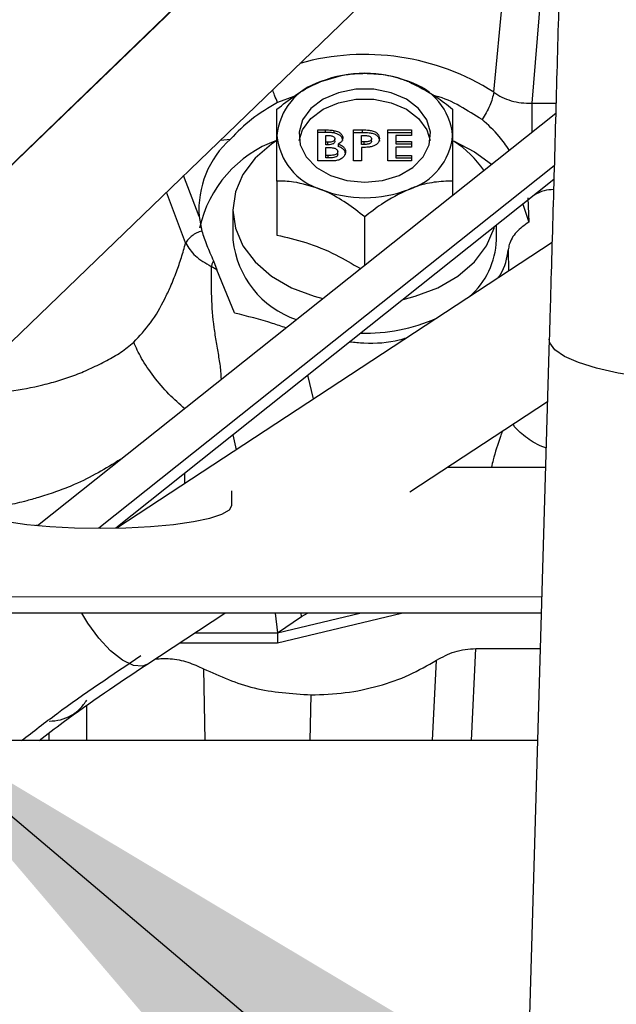
# Model space of a CAD drawing. Units: inches. Extents: x 0.3 to 17.2, y -0.2 to 10.7.
# Drawn here: x 3 to 3.1, y 3 to 3.2 of the extents above; entities that cross this region are included whole.
import ezdxf

# ---------------------------------------------------------------- set-up
doc = ezdxf.new("R2010")
doc.units = ezdxf.units.IN
doc.header["$MEASUREMENT"] = 0
doc.layers.add('FORMAT', color=7, linetype='Continuous')
doc.styles.add('SLDTEXTSTYLE0', font='TXT', dxfattribs={"width": 0.75})
doc.dimstyles.new('SLDDIMSTYLE0', dxfattribs={"dimtxt": 0.125, "dimasz": 0.13, "dimexe": 0, "dimexo": 0.0625, "dimgap": 0.03125, "dimtad": 0, "dimtih": 1, "dimtoh": 1, "dimlfac": 20, "dimrnd": 1e-09, "dimzin": 12, "dimdsep": 46, "dimtxsty": 'SLDTEXTSTYLE0', "dimsah": 1, "dimcen": 0.09, "dimadec": 0, "dimazin": 3, "dimtfac": 1, "dimtofl": 0, "dimtmove": 0, "dimatfit": 3, "dimfxl": 1, "dimfrac": 2, "dimtolj": 1, "dimtzin": 12, "dimarcsym": 0})
doc.dimstyles.new('SLDDIMSTYLE2', dxfattribs={"dimtxt": 0.18, "dimasz": 0.13, "dimexe": 0, "dimexo": 0.0625, "dimgap": 0, "dimtad": 0, "dimtih": 1, "dimtoh": 1, "dimdec": 0, "dimrnd": 1e-09, "dimzin": 0, "dimdsep": 46, "dimtxsty": 'Standard', "dimsah": 1, "dimcen": 0.09, "dimadec": 0, "dimazin": 0, "dimtfac": 0.13, "dimtdec": 0, "dimtofl": 0, "dimtmove": 0, "dimatfit": 3, "dimfxl": 1, "dimfrac": 2, "dimtolj": 1, "dimtzin": 0, "dimarcsym": 0})

# ---------------------------------------------------------------- blocks, each defined once
blk = doc.blocks.new('_D')
at = {"layer": 'FORMAT'}
for p, q in [((0.8402257635, 3.7503738002), (0.8402257635, 1.4465958283)), ((4.3590757241, 2.6446877355), (4.3590757241, 1.4465958283)), ((0.8402257635, 1.5715958283), (2.3918382478, 1.5715958283)), ((4.3590757241, 1.5715958283), (2.8074632398, 1.5715958283))]:
    blk.add_line(p, q, dxfattribs=at)
for points in [[(0.8402257635, 1.5715958283), (0.9702257635, 1.5515958283), (0.9702257635, 1.5915958283)], [(4.3590757241, 1.5715958283), (4.2290757241, 1.5915958283), (4.2290757241, 1.5515958283)]]:
    blk.add_solid(points, dxfattribs=at)
at = {"layer": 'FORMAT', "insert": (2.3918382478, 1.6335105566), "char_height": 0.125, "attachment_point": 1, "style": 'SLDTEXTSTYLE0'}
blk.add_mtext('70.38', dxfattribs=at)

msp = doc.modelspace()

# ---------------------------------------------------------------- linework, layer by layer
at = {"color": 7, "linetype": 'Continuous', "lineweight": 25}
for p, q in [((3.0593491458, 3.1779213413), (3.0037847792, 3.124327133)), ((3.0038123272, 3.1242994335), (3.0593766937, 3.1778936419)), ((3.018147933, 3.1130226079), (3.0737122996, 3.1666168163)), ((3.0880716382, 3.1497919262), (3.0896808865, 3.1662390988)), ((3.0948072507, 3.1640379473), (3.0934823965, 3.1482364834)), ((3.0596338744, 3.1491595461), (3.0573316712, 3.1483284772)), ((3.0934823965, 3.1482364834), (3.0969321721, 3.1482364834)), ((3.0231791341, 3.0881923406), (3.0968924751, 3.1468094187)), ((3.0630757021, 3.1444258556), (3.0640773047, 3.1444258556)), ((3.0630757021, 3.1400064383), (3.0630757021, 3.1444258556)), ((3.0640773047, 3.1440723022), (3.0630757021, 3.1440723023)), ((3.0640773047, 3.1444258556), (3.0640773047, 3.1440723022)), ((3.064197497, 3.1426694205), (3.064197497, 3.1436326269)), ((3.064197497, 3.1436326269), (3.0645493099, 3.1436326269)), ((3.0653518439, 3.1443470639), (3.065351844, 3.1439935105)), ((3.068123779, 3.1444258556), (3.0693757823, 3.1444258556)), ((3.068123779, 3.1400064383), (3.068123779, 3.1444258556)), ((3.068123779, 3.1440723022), (3.0693757822, 3.1440723022)), ((3.0692455739, 3.1427260797), (3.0692455739, 3.1436326269)), ((3.0692455739, 3.1436326269), (3.0695986388, 3.1436326269)), ((3.0693757823, 3.1444258556), (3.0693757822, 3.1440723022)), ((3.0730115996, 3.1444258556), (3.0763769842, 3.1444258556)), ((3.0730115996, 3.1400064383), (3.0730115996, 3.1444258556)), ((3.0730115995, 3.1440723022), (3.0763769842, 3.1440723022)), ((3.0741333944, 3.1436326269), (3.0741333944, 3.1427827389)), ((3.0763769842, 3.1436326269), (3.0741333944, 3.1436326269)), ((3.0763769842, 3.1444258556), (3.0763769842, 3.1436326269)), ((3.0492171158, 3.1429901637), (3.0506265817, 3.1431302422)), ((3.0644954737, 3.1426694205), (3.064197497, 3.1426694205)), ((3.064197497, 3.1423158671), (3.064197497, 3.1426694205)), ((3.0644954738, 3.1423158671), (3.064197497, 3.1423158671)), ((3.064197497, 3.140799667), (3.064197497, 3.1419328509)), ((3.064197497, 3.1419328509), (3.0644654257, 3.1419328509)), ((3.0644954738, 3.1423158671), (3.0644954737, 3.1426694205)), ((3.0654795483, 3.1428134057), (3.0654795483, 3.1431669591)), ((3.0659528055, 3.1424215365), (3.0659528055, 3.1420679831)), ((3.0696424589, 3.1427260797), (3.0692455739, 3.1427260797)), ((3.0692455739, 3.1423725263), (3.0692455739, 3.1427260797)), ((3.0696424589, 3.1423725263), (3.0692455739, 3.1423725263)), ((3.0692455739, 3.1419328509), (3.0692455739, 3.1400064383)), ((3.0696424589, 3.1423725263), (3.0696424589, 3.1427260797)), ((3.0706878816, 3.1428178322), (3.0706878816, 3.1431713856)), ((3.0741333944, 3.1427827389), (3.0763769842, 3.1427827389)), ((3.0741333944, 3.1427827389), (3.0741333944, 3.1424291855)), ((3.0741333944, 3.1424291855), (3.0763769842, 3.1424291855)), ((3.0741333944, 3.1419895102), (3.0741333944, 3.140799667)), ((3.0763769842, 3.1419895102), (3.0741333944, 3.1419895102)), ((3.0763769842, 3.1427827389), (3.0763769842, 3.1419895102)), ((3.0645205138, 3.140799667), (3.064197497, 3.140799667)), ((3.064197497, 3.1404461136), (3.064197497, 3.140799667)), ((3.0645205138, 3.1404461136), (3.0645205138, 3.140799667)), ((3.0658801893, 3.1409631288), (3.0658801893, 3.1413166822)), ((3.0741333944, 3.140799667), (3.0763769842, 3.140799667)), ((3.0741333944, 3.140799667), (3.0741333944, 3.1404461136)), ((3.0763769842, 3.140799667), (3.0763769842, 3.1400064383)), ((3.0966824056, 3.1393071251), (3.0319124551, 3.087801859)), ((3.0648335146, 3.1400064383), (3.0630757021, 3.1400064383)), ((3.0645205138, 3.1404461136), (3.064197497, 3.1404461136)), ((3.0692455739, 3.1400064383), (3.068123779, 3.1400064383)), ((3.0763769842, 3.1400064383), (3.0730115996, 3.1400064383)), ((3.0741333944, 3.1404461136), (3.0763769842, 3.1404461136)), ((3.0461680366, 3.1321109947), (3.0439651231, 3.1379243921)), ((3.0966280623, 3.1373807588), (3.0343093851, 3.0878247528)), ((3.0572296611, 3.1371598844), (3.0572296611, 3.1294757497)), ((3.0822296611, 3.1371598844), (3.0822296611, 3.1351495035)), ((3.0442512509, 3.1283543103), (3.0415188905, 3.1355648961)), ((3.0922245961, 3.1338791088), (3.0930781344, 3.1313158678)), ((3.0929288318, 3.134757696), (3.0930781215, 3.1313158993)), ((3.0461680366, 3.1321109947), (3.0465543427, 3.1300550946)), ((3.0509796611, 3.1330237588), (3.0509796611, 3.1287811181)), ((3.0697296611, 3.1252094646), (3.0697296611, 3.1320567807)), ((3.0884796611, 3.1287811181), (3.0884796611, 3.1309011249)), ((3.0963732432, 3.1284384598), (3.0344478676, 3.0878277189)), ((3.0901317219, 3.1273903676), (3.0901676166, 3.1243688019)), ((3.0482004186, 3.1258319253), (3.0487080846, 3.1245305642)), ((3.0487080839, 3.1245305646), (3.0478965951, 3.1250240247)), ((3.0512226781, 3.1184029706), (3.0487078909, 3.1245305119)), ((3.0959726438, 3.1146595483), (3.0900358702, 2.9131051633)), ((3.0624443472, 3.1061878462), (3.0616516343, 3.1095673944)), ((3.0761384441, 3.0929852946), (3.0957123306, 3.1058218745)), ((3.0509546399, 3.1010611113), (3.0514406662, 3.098971618)), ((3.0814776203, 3.0964867333), (3.0954373861, 3.0964874682)), ((3.0441391099, 3.0941832481), (3.0441391099, 3.0956413806)), ((3.0508389145, 3.0910586146), (3.0508389145, 3.0931033388)), ((3.0232066086, 3.0882141885), (3.022949875, 3.0882141885)), ((3.0350371766, 3.0882141885), (3.0347991162, 3.0882141885)), ((3.094893938, 3.0780373207), (3.0129772139, 3.0780330079)), ((3.0948257704, 3.0757230189), (3.0129773396, 3.0757187097)), ((3.0387173284, 3.0684444789), (3.0498124121, 3.075720649)), ((3.0570042863, 3.0757210277), (3.0573031628, 3.0729197743)), ((3.0573031629, 3.0715055607), (3.0749490304, 3.0757219724)), ((3.0573031629, 3.0729197742), (3.0690291804, 3.0757216608)), ((3.0573031628, 3.0729197743), (3.0607229145, 3.0752549349)), ((3.0607227973, 3.0752548548), (3.060700799, 3.0757212223)), ((3.0607229146, 3.0752549348), (3.0615853379, 3.0757212688)), ((3.0455414922, 3.0729197742), (3.0573031629, 3.0729197742)), ((3.0455414922, 3.0729197742), (3.0573031628, 3.0729197743)), ((3.0573031629, 3.0729197742), (3.0573031629, 3.0715055607)), ((3.0433850256, 3.0715055607), (3.0573031629, 3.0715055607)), ((3.084898718, 3.0576489509), (3.0855366085, 3.0707056595)), ((3.0855366084, 3.0707056587), (3.0946779843, 3.0707056587)), ((3.0467953245, 3.0678281768), (3.0469634364, 3.0576489509)), ((3.0793643148, 3.0576489509), (3.0799489833, 3.0690592743)), ((3.0619832643, 3.0576489509), (3.0620862381, 3.0641276274)), ((3.0302115253, 3.0576489509), (3.0301984268, 3.0625688852)), ((3.0248549761, 3.0576489509), (3.0248549761, 3.05874939)), ((3.0942933997, 3.0576489509), (2.9656041781, 3.0576489509))]:
    msp.add_line(p, q, dxfattribs=at)
at = {"color": 7, "linetype": 'Continuous', "lineweight": 25, "flags": 128}
for points in [[(3.0697296611, 3.1370012344), (3.0722590058, 3.1372470604), (3.0746007606, 3.1379663066), (3.0765812483, 3.1391056297), (3.078053585, 3.1405805314), (3.0789085744, 3.1422816249), (3.0790828058, 3.1440827481), (3.0785633572, 3.1458503197), (3.0773887538, 3.1474532471), (3.0756461106, 3.1487726484), (3.0734646713, 3.1497106699), (3.0710062234, 3.1501977425), (3.0684530988, 3.1501977425), (3.0659946509, 3.1497106699), (3.0638132116, 3.1487726484), (3.0620705683, 3.1474532471), (3.060895965, 3.1458503197), (3.0603765164, 3.1440827481), (3.0605507478, 3.1422816249), (3.0614057372, 3.1405805314), (3.0628780739, 3.1391056297), (3.0648585616, 3.1379663066), (3.0672003164, 3.1372470604), (3.0697296611, 3.1370012344)], [(3.060408147, 3.1429232537), (3.060895965, 3.1444361061), (3.0620705683, 3.1460390335), (3.0638132116, 3.1473584349), (3.0659946509, 3.1482964563), (3.0684530988, 3.148783529), (3.0710062234, 3.148783529), (3.0734646713, 3.1482964563), (3.0756461106, 3.1473584349), (3.0773887538, 3.1460390335), (3.0785633572, 3.1444361061), (3.0790511752, 3.1429232537)], [(3.0571650233, 3.1428648049), (3.0564714089, 3.1423987588), (3.0541396059, 3.140389649), (3.0524069199, 3.1380974722), (3.0513399371, 3.1356103155), (3.0509796611, 3.1330237588), (3.0513399371, 3.1304372021), (3.0524069199, 3.1279500453), (3.0541396059, 3.1256578686), (3.0564714089, 3.1236487588), (3.0593127192, 3.121999925), (3.0625543467, 3.120774731), (3.0637532817, 3.1204570291)], [(3.0823616396, 3.1428955475), (3.0853297681, 3.1413238008), (3.0877754813, 3.139559557)], [(3.0752021066, 3.1203427722), (3.0769049755, 3.120774731), (3.080146603, 3.121999925), (3.0829879132, 3.1236487588), (3.0853197163, 3.1256578686), (3.0870524023, 3.1279500453), (3.0881193851, 3.1304372021), (3.0881799849, 3.1306628214)], [(3.1383007189, 3.1115541724), (3.1365956035, 3.1107335212), (3.1342876084, 3.1100183555), (3.1314509145, 3.1094316614), (3.1281766955, 3.1089922956), (3.1245701875, 3.1087143798), (3.1207473066, 3.1086068463), (3.1168309233, 3.1086731515), (3.1129469135, 3.1089111641), (3.1092201124, 3.1093132344), (3.1057703025, 3.1098664393), (3.1027083634, 3.1105529985), (3.1001327085, 3.1113508454), (3.0981261214, 3.1122343364), (3.0967530954, 3.1131750756), (3.0960577608, 3.1141428267), (3.0959726986, 3.1146613677)], [(3.0133389145, 3.0910566402), (3.0136991905, 3.090421464), (3.0147661733, 3.0898107351), (3.0164988593, 3.0892479236), (3.0188306623, 3.0887546581), (3.0216719726, 3.0883498943), (3.0249136001, 3.0880491872), (3.0284309709, 3.0878640928), (3.0320889144, 3.0878017241), (3.035746858, 3.087864478), (3.0392642288, 3.0880499428), (3.0425058563, 3.0883509912), (3.0453471666, 3.0887560541), (3.0476789696, 3.0892495653), (3.0494116556, 3.0898125592), (3.0504786384, 3.0904234004), (3.0508389145, 3.0910586146)], [(3.0387173284, 3.0684444789), (3.0381167616, 3.0682064115), (3.0368156856, 3.0683180335), (3.0352566031, 3.0690682396), (3.0335658217, 3.0703962524), (3.0318803185, 3.0721944843), (3.0303366428, 3.0743172533), (3.0295075361, 3.07571958)]]:
    msp.add_lwpolyline(points, dxfattribs=at)
at = {"color": 7, "linetype": 'Continuous', "lineweight": 25}
for centre, radius, start, end in [((3.069718482, 3.1210410147), 0.0341094306084647, 57.4478576862, 105.6591034283), ((3.0697296611, 3.1354840074), 0.0169921855964994, 68.4190044995, 111.5809954974), ((3.066063485, 3.142796453), 0.0088730968195807, 106.9296645146, 174.6072945971), ((3.0733958371, 3.142796453), 0.0088730968290795, 5.3927054466, 73.070335441), ((3.0660634851, 3.144464268), 0.0088730968352195, 185.3927054655, 253.0703354151), ((3.0733958372, 3.144464268), 0.008873096819795, 286.9296645199, 354.6072946024), ((3.059627172, 3.1330768554), 0.0134937471454997, 131.8374308592, 184.1046497165), ((3.0630553075, 3.1267261485), 0.0172369564120009, 109.9873938812, 167.5059236253), ((3.0743704195, 3.1301396479), 0.0149886650785084, 34.7797090203, 57.3693968208), ((3.0697296611, 3.1517767136), 0.0169921855992104, 248.4190045045, 291.5809954964), ((3.0644111802, 3.1302167838), 0.0135080287676751, 186.1010560041, 250.8490792165), ((3.0772394272, 3.1292138387), 0.0112485600943441, 311.1770966643, 357.7953459562), ((3.0698224952, 3.1404975779), 0.0249774351042767, 268.4546063314, 293.889387039)]:
    msp.add_arc(centre, radius, start, end, dxfattribs=at)
for points, knots in [([(3.099035763458725, 3.237025740787261), (3.099035364131752, 3.236811871201633), (3.099034304733063, 3.236244483636638), (3.099021665478548, 3.234808713144531), (3.098992477412261, 3.232600111945492), (3.09894579978074, 3.229734424719333), (3.098881579147194, 3.226256782568658), (3.098800207334448, 3.222206383338701), (3.098702293666978, 3.217621140183216), (3.098588509807587, 3.212535763120162), (3.098459612413412, 3.20698575769444), (3.098316436885865, 3.20100799621973), (3.098159898857356, 3.194641238938098), (3.09799099097059, 3.187926183975963), (3.097810778777314, 3.180905401661859), (3.097620395352933, 3.173623173315964), (3.097421035043527, 3.166125273437219), (3.097213946897651, 3.158458751510176), (3.097000426366403, 3.150671571251756), (3.096781811239762, 3.142812689436924), (3.096559460035757, 3.134930432255935), (3.096334795071692, 3.127077204043304), (3.096138684685204, 3.12031114011934), (3.096018158060093, 3.116208734105007), (3.095972643759952, 3.114659548284354)], [0, 0, 0, 0, 0.0251308987545018, 0.0666712819805722, 0.1111274581394837, 0.1574015611688507, 0.2044801996818068, 0.2519455937210357, 0.2996135173912309, 0.3473963731995957, 0.3952489508217399, 0.4431461522305254, 0.4910731515392227, 0.5390207138471986, 0.5869828144865046, 0.6349553552509584, 0.6829354355566307, 0.7309209188767274, 0.7789101629903693, 0.8269018440078174, 0.8748948349232436, 0.9228881023458115, 0.9708803424058534, 1, 1, 1, 1]), ([(3.063479661085196, 3.151285015947149), (3.06479784608634, 3.151710273432513), (3.06697797787268, 3.152413602146172), (3.068949995333965, 3.152453443436277), (3.069729661096261, 3.152469195269327)], [0, 0, 0, 0, 0.6046354671785518, 1, 1, 1, 1]), ([(3.069729661096261, 3.152469195269327), (3.070585426733204, 3.152439238492319), (3.072326218410683, 3.152378300653912), (3.074484419545996, 3.151867288023677), (3.075717928674987, 3.151386938934641), (3.075979661108371, 3.151285015946807)], [0, 0, 0, 0, 0.4323884758251357, 0.8795612112247593, 1, 1, 1, 1]), ([(3.05722966109652, 3.14736609163309), (3.058085426724755, 3.148034864567524), (3.059826218386938, 3.149395277173201), (3.061984419515464, 3.150646428393501), (3.063217928645714, 3.151173235294697), (3.063479661085196, 3.151285015947149)], [0, 0, 0, 0, 0.4323884736820642, 0.8795612080865989, 1, 1, 1, 1]), ([(3.075979661108371, 3.151285015946807), (3.077297846098434, 3.150633979889277), (3.079477977879198, 3.149557238453025), (3.081449995330682, 3.147986934233245), (3.082229661096078, 3.147366091633452)], [0, 0, 0, 0, 0.6046354636417915, 1, 1, 1, 1]), ([(3.057331671135126, 3.148328477158998), (3.057179812462186, 3.148671324766921), (3.05691329443346, 3.149273035995179), (3.056717823864396, 3.14988187518737), (3.056633730005414, 3.150143805346044)], [0, 0, 0, 0, 0.5697876187464834, 1, 1, 1, 1]), ([(3.086408013043267, 3.145910924446607), (3.085377561589351, 3.146548980020303), (3.083344985193568, 3.147807551390518), (3.081034045888436, 3.148983813260032), (3.079705665796123, 3.14925103467932), (3.079660690563301, 3.149260082048832)], [0, 0, 0, 0, 0.498357678947875, 0.9830157947161956, 1, 1, 1, 1]), ([(3.088071638196255, 3.149791926201662), (3.088011419109674, 3.149487294502975), (3.087889815020374, 3.148872133058422), (3.08751864548639, 3.147876010265982), (3.087031493842518, 3.146869575204147), (3.086614539218206, 3.146228474660055), (3.086408013047069, 3.145910924420857)], [0, 0, 0, 0, 0.2475458493819641, 0.4998844931609998, 0.7522825393193489, 1, 1, 1, 1]), ([(3.0880716382103, 3.149791926187477), (3.088449224037933, 3.14954002955565), (3.089200516211957, 3.149038824387701), (3.0905461031443, 3.148543622542638), (3.091984481411688, 3.14824029359666), (3.092982069472906, 3.148237756058385), (3.0934823965103, 3.148236483389779)], [0, 0, 0, 0, 0.2517880830872846, 0.5009891857486871, 0.7497277563471759, 1, 1, 1, 1]), ([(3.057331671160616, 3.148328477187367), (3.056062773935058, 3.147575363182844), (3.05352512017862, 3.146069218678697), (3.051592725476654, 3.144109864819315), (3.050626581694375, 3.143130242205673)], [0, 0, 0, 0, 0.5000277214091984, 1, 1, 1, 1]), ([(3.0934823965103, 3.148236483387412), (3.0934823965103, 3.147636776925026), (3.0934823965103, 3.146437364000257), (3.0934823965103, 3.144913260116576), (3.0934823965103, 3.144176390664635), (3.0934823965103, 3.144097713663082)], [0, 0, 0, 0, 0.4718016091539651, 0.9436032183079446, 1, 1, 1, 1]), ([(3.05722966109652, 3.14363036050407), (3.05722966109652, 3.144593764758993), (3.05722966109652, 3.146187128542342), (3.05722966109652, 3.147032042586447), (3.05722966109652, 3.14736609163309)], [0, 0, 0, 0, 0.6046354667976807, 1, 1, 1, 1]), ([(3.082229661096077, 3.147366091633452), (3.082229661096265, 3.146986770000783), (3.082229661096647, 3.146215156940252), (3.082229661096513, 3.144823062394112), (3.082229661096519, 3.143839135312553), (3.08222966109652, 3.143630360504269)], [0, 0, 0, 0, 0.4323884744415579, 0.8795612097182104, 1, 1, 1, 1]), ([(3.090284076762446, 3.141554399848951), (3.089828215878625, 3.142217579451898), (3.08875489808823, 3.143779026137353), (3.087265076011234, 3.145132372852759), (3.086408013043267, 3.145910924446607)], [0, 0, 0, 0, 0.4247212595375229, 1, 1, 1, 1]), ([(3.057229661096962, 3.137159884393246), (3.057229661096775, 3.138178022181903), (3.057229661096393, 3.140249110006821), (3.057229661096527, 3.142381343144394), (3.057229661096521, 3.143411728034499), (3.05722966109652, 3.14363036050407)], [0, 0, 0, 0, 0.4323884744944482, 0.8795612098258024, 1, 1, 1, 1]), ([(3.064077304698958, 3.144425855632782), (3.064243943529439, 3.144424062236523), (3.064540321743201, 3.144420872562316), (3.064967878334559, 3.14440287880742), (3.065223511294898, 3.144365718908916), (3.065351843946649, 3.14434706392676)], [0, 0, 0, 0, 0.390099819148981, 0.6938184050734362, 0.9999999999999999, 0.9999999999999999, 0.9999999999999999, 0.9999999999999999]), ([(3.065351843950829, 3.143993510535349), (3.065187316301017, 3.144016051495677), (3.064895100903621, 3.144056086199188), (3.064467309209157, 3.144068848893465), (3.064207407881391, 3.144071150227455), (3.064077304699987, 3.144072302244939)], [0, 0, 0, 0, 0.3915430482491555, 0.6954144642098457, 1, 1, 1, 1]), ([(3.064549309896932, 3.143632626887792), (3.064720018875889, 3.143627632441555), (3.064963739273566, 3.143620501894406), (3.065247279419657, 3.143518565971473), (3.065395873184285, 3.143410215266058), (3.065471506632406, 3.143284626256013), (3.065477101987926, 3.143202753952372), (3.065479548296443, 3.143166959101983)], [0, 0, 0, 0, 0.3930062010068964, 0.5610930847575494, 0.7302607118924181, 0.8820690632523708, 0.9999999999999999, 0.9999999999999999, 0.9999999999999999, 0.9999999999999999]), ([(3.065351843946649, 3.14434706392676), (3.065573710560659, 3.144290342034344), (3.065962040835059, 3.144191062437256), (3.066372736456328, 3.14388466695035), (3.066575745640888, 3.143572753452756), (3.066593851263959, 3.143360869895606), (3.066601343146601, 3.143273195103218)], [0, 0, 0, 0, 0.3295293924510231, 0.5767710476141933, 0.8248730999620016, 1, 1, 1, 1]), ([(3.066601343146403, 3.142919641713541), (3.066587573298496, 3.143039521259285), (3.066558286857118, 3.143294487422499), (3.066276925450406, 3.143618884144914), (3.065862427064209, 3.143871316589644), (3.065529614359712, 3.143950966105027), (3.065351843950829, 3.143993510535349)], [0, 0, 0, 0, 0.238336466063593, 0.5069066113804706, 0.736616384748823, 1, 1, 1, 1]), ([(3.066601343146601, 3.143273195103218), (3.066586130494279, 3.143153442695797), (3.066554664349812, 3.142905744498754), (3.066285357348749, 3.142613569521175), (3.066049526515862, 3.142477388356022), (3.065952805497038, 3.14242153653683)], [0, 0, 0, 0, 0.3557103986837723, 0.7357582725932098, 1, 1, 1, 1]), ([(3.069375782253783, 3.144425855632782), (3.069710114058415, 3.144422083313194), (3.070239382813513, 3.144416111488606), (3.070954650800001, 3.144290404969842), (3.07141242873838, 3.144041629607715), (3.071696639351123, 3.143712834657888), (3.071799163234584, 3.143414964204721), (3.071807030681979, 3.143232023174064), (3.071809676496508, 3.143170500292183)], [0, 0, 0, 0, 0.2898452516635135, 0.4588436798208964, 0.6298557101640939, 0.7754140667883466, 0.9244719798967089, 1, 1, 1, 1]), ([(3.06937578224652, 3.144072302242736), (3.069710114052415, 3.144068529923039), (3.070239382809199, 3.144062558098279), (3.070954650798124, 3.143936851580038), (3.071412428737838, 3.143688076217687), (3.071696639351046, 3.143359281267491), (3.071799163234437, 3.14306141081453), (3.071807030681962, 3.142878469784232), (3.071809676496526, 3.142816946902691)], [0, 0, 0, 0, 0.2898452523042798, 0.4588436805668373, 0.6298557110275939, 0.7754140675944441, 0.9244719804368615, 1, 1, 1, 1]), ([(3.06959863884652, 3.143632626887794), (3.069681858310602, 3.143631649151382), (3.069856872102599, 3.143629592933415), (3.070128451828102, 3.143614866609739), (3.070304339591288, 3.143568518947731), (3.070393660845478, 3.143544982169365)], [0, 0, 0, 0, 0.3085296510865638, 0.6488499388407967, 1, 1, 1, 1]), ([(3.070393660845478, 3.143544982169365), (3.07045035011639, 3.143517808698291), (3.070564343574391, 3.143463167001832), (3.070671776095466, 3.143326691815062), (3.070682354767185, 3.14322468110674), (3.070687881596447, 3.143171385590746)], [0, 0, 0, 0, 0.3208484120782067, 0.6451771102061233, 1, 1, 1, 1]), ([(3.08222966109652, 3.143630360504269), (3.082229661096588, 3.142441177673022), (3.082229661096701, 3.140474401167094), (3.082229661096255, 3.138099024198867), (3.082229661096077, 3.137159884393246)], [0, 0, 0, 0, 0.60463546705064, 0.9999999999999999, 0.9999999999999999, 0.9999999999999999, 0.9999999999999999]), ([(3.064465425694468, 3.14193285093886), (3.064631980211001, 3.141929532355998), (3.064966512416091, 3.141922866833708), (3.065387545746415, 3.141853299278004), (3.065670347474146, 3.141711265604711), (3.065820195639004, 3.141565016302787), (3.065875463704231, 3.14142478175518), (3.065879013956349, 3.141343568505151), (3.065880189296686, 3.141316682186805)], [0, 0, 0, 0, 0.2677437495793686, 0.5377753111131434, 0.67646161605106, 0.815776726568155, 0.9390113611465589, 1, 1, 1, 1]), ([(3.065479548296443, 3.143166959101983), (3.065472819093749, 3.143106992021321), (3.06546071923302, 3.142999164488512), (3.065343416772907, 3.142864199096858), (3.065168808201853, 3.14275912517862), (3.064878839139811, 3.142680467501325), (3.064640525367269, 3.142673600302602), (3.064495473748413, 3.142669420526162)], [0, 0, 0, 0, 0.1844423025834869, 0.3316479343889246, 0.478350844867751, 0.6824939926056849, 0.9999999999999999, 0.9999999999999999, 0.9999999999999999, 0.9999999999999999]), ([(3.0654795482965, 3.142813405710476), (3.06547281909359, 3.142753438629634), (3.06546071923249, 3.142645611096656), (3.065343416771543, 3.142510645705165), (3.065168808199775, 3.142405571787122), (3.064878839140243, 3.142326914111318), (3.064640525370885, 3.142320046911821), (3.064495473755528, 3.142315867134955)], [0, 0, 0, 0, 0.1844423042574021, 0.3316479369314289, 0.4783508482706127, 0.6824939980941076, 1, 1, 1, 1]), ([(3.065952805497038, 3.14242153653683), (3.066160632748465, 3.14233805741703), (3.066521788205429, 3.142192990110161), (3.066864780587808, 3.141845500275218), (3.066988597612294, 3.141540436366519), (3.066998521601436, 3.141351588065881), (3.067001984196542, 3.141285696699795)], [0, 0, 0, 0, 0.3485350972349698, 0.6056729877594544, 0.862414724236247, 1, 1, 1, 1]), ([(3.067001984196553, 3.140932143308539), (3.066982222842431, 3.141095296975567), (3.066947405054472, 3.141382759552681), (3.066636025415717, 3.141739568333651), (3.066285267874702, 3.141944062068129), (3.066042209944384, 3.142034658787283), (3.065952805499271, 3.142067983144957)], [0, 0, 0, 0, 0.3373503877738357, 0.5943820548240546, 0.8508008059266817, 1, 1, 1, 1]), ([(3.070518861193116, 3.142000133739356), (3.070357059593502, 3.141980468128103), (3.070065897561669, 3.14194507985417), (3.069639081831536, 3.141935530054838), (3.069376813186648, 3.141933744453746), (3.069245573939526, 3.141932850938842)], [0, 0, 0, 0, 0.3845738071294466, 0.6920406926759628, 1, 1, 1, 1]), ([(3.070687881596447, 3.143171385590746), (3.070680154044859, 3.143111014442802), (3.070666735616036, 3.143006183573364), (3.07054865207266, 3.142879419624072), (3.070400135546115, 3.142796479214814), (3.070095785152171, 3.142722590196377), (3.069837816263495, 3.142724575937448), (3.069642458947264, 3.142726079719739)], [0, 0, 0, 0, 0.1817854680356474, 0.3156595379505208, 0.4494905179836811, 0.5831045537373771, 1, 1, 1, 1]), ([(3.070687881596486, 3.142817832199326), (3.0706801540447, 3.142757461051272), (3.070666735615544, 3.142652630181721), (3.070548652071505, 3.142525866232573), (3.070400135544492, 3.142442925823572), (3.070095785150429, 3.142369036805951), (3.069837816262107, 3.142371022546296), (3.069642458946302, 3.142372526328037)], [0, 0, 0, 0, 0.1817854683944987, 0.315659538339667, 0.449490518406101, 0.583104554394137, 1, 1, 1, 1]), ([(3.071809676496508, 3.143170500292183), (3.071788545732666, 3.143000346192089), (3.071752182644027, 3.142707534788288), (3.071422429365273, 3.142356970670475), (3.071014299951257, 3.142122112257693), (3.070685380259544, 3.142041131236351), (3.070518861193116, 3.142000133739356)], [0, 0, 0, 0, 0.3146110605007376, 0.541401624912406, 0.7678297310612296, 1, 1, 1, 1]), ([(3.065880189296686, 3.141316682186805), (3.065873704611912, 3.141256464263313), (3.065862202131487, 3.141149650206758), (3.065749495055042, 3.141015630323502), (3.065582992402026, 3.140912893706587), (3.065171306597498, 3.140805568179676), (3.064801917417627, 3.140802218675208), (3.064520513843255, 3.140799666996435)], [0, 0, 0, 0, 0.145070323464804, 0.2573245445254893, 0.3694938703482908, 0.5196754853266047, 1, 1, 1, 1]), ([(3.065880189296546, 3.140963128799706), (3.065873704612757, 3.140902910877688), (3.065862202134021, 3.140796096823185), (3.065749495063746, 3.140662076940613), (3.065582992418266, 3.140559340323264), (3.0651713066148, 3.14045201478746), (3.064801917429614, 3.140448665286276), (3.064520513846669, 3.140446113609962)], [0, 0, 0, 0, 0.1450703198730648, 0.257324539508438, 0.369493863856068, 0.5196754726572989, 0.9999999999999999, 0.9999999999999999, 0.9999999999999999, 0.9999999999999999]), ([(3.067001984196542, 3.141285696699795), (3.066975367571466, 3.141117112978623), (3.066923860947086, 3.140790881595861), (3.066531537789223, 3.140389136939438), (3.066022108067513, 3.140126153437351), (3.065429642993031, 3.140018957536611), (3.065037741167299, 3.140010727210322), (3.064833514643988, 3.140006438251166)], [0, 0, 0, 0, 0.2233855897819135, 0.4322801118437245, 0.6300090638238196, 0.807191603635175, 1, 1, 1, 1]), ([(3.063479661084884, 3.135975705060317), (3.062161476095458, 3.136400962545152), (3.059981344314757, 3.137104291262371), (3.058009326863006, 3.1371441325579), (3.057229661096962, 3.137159884393246)], [0, 0, 0, 0, 0.6046354633673889, 1, 1, 1, 1]), ([(3.082229661096077, 3.137159884393246), (3.081373895467985, 3.137129927614432), (3.079633103805939, 3.13706898977226), (3.077474902677759, 3.136557977141881), (3.076241393547696, 3.136077628050881), (3.075979661108399, 3.135975705060416)], [0, 0, 0, 0, 0.4323884736758993, 0.879561208152309, 1, 1, 1, 1]), ([(3.06972966110176, 3.13205678072176), (3.068873895463556, 3.13272555366235), (3.067133103784714, 3.134085966277722), (3.06497490264792, 3.135337117507496), (3.063741393517813, 3.135863924410307), (3.063479661084884, 3.135975705060317)], [0, 0, 0, 0, 0.4323884763323373, 0.8795612116504251, 1, 1, 1, 1]), ([(3.075979661108399, 3.135975705060416), (3.074661476106759, 3.135324668993658), (3.072481344318923, 3.134247927548107), (3.070509326862503, 3.132677623319705), (3.06972966110176, 3.13205678072176)], [0, 0, 0, 0, 0.604635466990884, 1, 1, 1, 1]), ([(3.096587707426636, 3.135950256413846), (3.096123115127851, 3.135917504173587), (3.095109373287768, 3.135846038683535), (3.094277819930601, 3.135396922615331), (3.093827362894503, 3.135153633966197)], [0, 0, 0, 0, 0.4582944892038367, 1, 1, 1, 1]), ([(3.093078024441242, 3.131315926177779), (3.092435484805803, 3.130864677877189), (3.091150892010792, 3.129962522922496), (3.090342809866602, 3.128504375526745), (3.090177458166286, 3.127633007086235), (3.090131418479412, 3.127390387687246)], [0, 0, 0, 0, 0.4193176091435728, 0.8383177469795865, 1, 1, 1, 1]), ([(3.046555271097954, 3.130051735396856), (3.04677000056042, 3.129397732561487), (3.04718630263746, 3.128129798782728), (3.047869578048076, 3.126581573072007), (3.048200418604942, 3.125831925348218)], [0, 0, 0, 0, 0.5158020444966142, 1, 1, 1, 1]), ([(3.057229661095178, 3.12947574972391), (3.058589573925183, 3.129162550752703), (3.061349414412553, 3.12852693707051), (3.065397393606997, 3.126887389421752), (3.06795436553015, 3.125392990245714), (3.069110639276022, 3.124717216484782)], [0, 0, 0, 0, 0.3473171783351834, 0.7048540094478245, 1, 1, 1, 1]), ([(3.0368591400075, 3.114252823194119), (3.037696293540797, 3.115139440730085), (3.039425778174829, 3.116971113587846), (3.041004903316126, 3.119790760792681), (3.04216270005309, 3.122253132387362), (3.04294927227252, 3.124213291817628), (3.043669800118287, 3.126297369713025), (3.044056667827873, 3.127665952330494), (3.044251251278416, 3.128354310447393)], [0, 0, 0, 0, 0.2298345672496894, 0.4748177444372156, 0.5900765368899148, 0.7326112533352032, 0.8655110683239224, 1, 1, 1, 1]), ([(3.044265618671425, 3.1283259998266), (3.044658900567857, 3.127698491174662), (3.045451650349949, 3.126433603694212), (3.047077577051624, 3.125496675618631), (3.047896884122315, 3.125024556059821)], [0, 0, 0, 0, 0.4960983973959397, 1, 1, 1, 1]), ([(3.088705843117492, 3.123410168957955), (3.088822495516896, 3.123569437686598), (3.089717535420217, 3.124791460278634), (3.089939064856527, 3.126181497128111), (3.09013172190381, 3.127390367603719)], [0, 0, 0, 0, 0.1303320656116698, 1, 1, 1, 1]), ([(3.048200446772146, 3.125831924124665), (3.048141353236485, 3.125694613650939), (3.048024877647332, 3.12542396952472), (3.047938935018219, 3.125156027288882), (3.047896595120419, 3.125024024730908)], [0, 0, 0, 0, 0.507346956480477, 1, 1, 1, 1]), ([(3.047896884122315, 3.125024556059821), (3.047880517710093, 3.123577013076006), (3.047847786310962, 3.120682053171414), (3.048137796699972, 3.117045804796887), (3.048589203487648, 3.114204089664071), (3.0489518405645, 3.112123845342117), (3.049230020723163, 3.110367520656645), (3.049273928377677, 3.109336751988161), (3.049290151408274, 3.108955902866692)], [0, 0, 0, 0, 0.2636568103888232, 0.5272906595397947, 0.6591289200743531, 0.7909558468174297, 0.9227622215126516, 1, 1, 1, 1]), ([(3.058516589385638, 3.116292795051657), (3.057885021763616, 3.116508621692931), (3.055517282644681, 3.117317753072748), (3.053036984150379, 3.117940823013403), (3.051218277218011, 3.118397696096632)], [0, 0, 0, 0, 0.2667386862729472, 1, 1, 1, 1]), ([(3.008904461338829, 3.10703799152637), (3.010698979666234, 3.106969446129122), (3.014165898852178, 3.10683701986788), (3.01921256331336, 3.107241166060476), (3.023237272546149, 3.107965399378177), (3.026347111981337, 3.108818477648208), (3.028648152254297, 3.109610141103598), (3.030873788110665, 3.11056475923375), (3.033012900853255, 3.11161598891886), (3.035051611036272, 3.112766751902493), (3.036258387170497, 3.113758910481878), (3.03685913959155, 3.114252822858605)], [0, 0, 0, 0, 0.1752439580167007, 0.3385625161860282, 0.4999472342501889, 0.5851108497651196, 0.6667279358970574, 0.7500012113414056, 0.835870702778197, 0.9182938161641616, 1, 1, 1, 1]), ([(3.0441391099103, 3.104779736696675), (3.043374630134791, 3.105456959276649), (3.041809762512465, 3.106843213985355), (3.03966258622023, 3.109365146051172), (3.037882621058206, 3.111953420609075), (3.037195041198977, 3.113498171152226), (3.0368591400103, 3.11425282319255)], [0, 0, 0, 0, 0.244263401381453, 0.5000000005057087, 0.7557366000268958, 1, 1, 1, 1]), ([(3.067613529325043, 3.114308311955079), (3.06827635050041, 3.114239840554183), (3.070609321812094, 3.11399883767151), (3.073432352504371, 3.114222990758432), (3.075346134848095, 3.11477730633799), (3.075696943739575, 3.114878916029725)], [0, 0, 0, 0, 0.2447789235885491, 0.8615630092385712, 1, 1, 1, 1]), ([(3.089300518683529, 3.101617000059763), (3.08921424146892, 3.101361664250792), (3.088756684631004, 3.100007533314964), (3.088135030174343, 3.098209934525726), (3.087834609029822, 3.096826202733729), (3.087760978846593, 3.096487064070415)], [0, 0, 0, 0, 0.1492435283752344, 0.7914881957163566, 1, 1, 1, 1]), ([(3.095517619436055, 3.099211401683734), (3.095317617018705, 3.099280894594099), (3.094210534322877, 3.099665561937459), (3.092550186370511, 3.100806329339293), (3.091134780273159, 3.101960224753631), (3.090861187946107, 3.102564810591923), (3.090834778748873, 3.102623169782111)], [0, 0, 0, 0, 0.0947395633837409, 0.5244163176761631, 0.9540930719685835, 1, 1, 1, 1]), ([(3.035025404175367, 3.09761253148649), (3.032881741817636, 3.096315361093558), (3.030018802492189, 3.094582942685248), (3.026032890599329, 3.0930552999074), (3.023774644450267, 3.092297277628663), (3.021851142472349, 3.091753012635631), (3.020291268742616, 3.091366094878953), (3.018293082368283, 3.090933073413657), (3.01598046633082, 3.09052450719199), (3.014106066345995, 3.090356596089672), (3.013339040149289, 3.090287884920638)], [0, 0, 0, 0, 0.3314949143446111, 0.4427235581389635, 0.5537693302360461, 0.6397169555140435, 0.7001618712516855, 0.7602470413896679, 0.9018903107764132, 1, 1, 1, 1]), ([(3.079948991101656, 3.069059276195874), (3.080771588952171, 3.069503917151104), (3.08200589347606, 3.070171098985099), (3.083987421700702, 3.070633565660101), (3.085019054461899, 3.070681574034012), (3.08553660851998, 3.070705659086053)], [0, 0, 0, 0, 0.4989086633026377, 0.7486102957066901, 1, 1, 1, 1]), ([(3.020920280322593, 3.057648950904088), (3.022577389623148, 3.058923244745841), (3.028007121294615, 3.063098632349423), (3.033843934428121, 3.066994795219972), (3.03789940035805, 3.069701881333157)], [0, 0, 0, 0, 0.305191748104963, 1, 1, 1, 1]), ([(3.039935259893382, 3.069243199911755), (3.04063922736452, 3.069274645876511), (3.042212944968975, 3.069344943255802), (3.044609992172206, 3.068837574714459), (3.046066335253875, 3.068164895497567), (3.046795324495015, 3.067828178196524)], [0, 0, 0, 0, 0.2878714165656784, 0.6435358658500826, 1, 1, 1, 1]), ([(3.023402942568575, 3.057648950904088), (3.024536406837027, 3.058517411362989), (3.029427128942703, 3.062264683228958), (3.034684193651138, 3.065761637316394), (3.038722891240117, 3.068448144107729)], [0, 0, 0, 0, 0.2317580602538368, 1, 1, 1, 1]), ([(3.046795323083557, 3.067828177105852), (3.049133660682659, 3.066774354261153), (3.053808124661161, 3.064667705106149), (3.05932773731436, 3.064307596537032), (3.062086238135527, 3.064127627425786)], [0, 0, 0, 0, 0.5002365212045327, 1, 1, 1, 1]), ([(3.062086238136431, 3.064127627429111), (3.063718557507164, 3.064184494311095), (3.066994183905791, 3.064298610864003), (3.071711416997397, 3.065318467997493), (3.076138537283347, 3.066861833384213), (3.078674913071529, 3.068324528321547), (3.079948993926374, 3.069059274184056)], [0, 0, 0, 0, 0.2493499092355675, 0.5003782714535991, 0.7490283253878887, 1, 1, 1, 1]), ([(3.024854976081763, 3.060381899688034), (3.025394315508485, 3.060423504375699), (3.026505008803678, 3.060509183347694), (3.028012189445018, 3.061167170991549), (3.029311878979854, 3.062132354106199), (3.029893173597881, 3.062956632021371), (3.030196246190891, 3.063386390077554)], [0, 0, 0, 0, 0.2235288763175458, 0.4603261172969451, 0.7186274258548795, 1, 1, 1, 1])]:
    msp.add_open_spline(points, degree=3, knots=knots, dxfattribs=at)
msp.add_open_spline([(3.046554342682954, 3.130055094610915), (3.046305291259244, 3.129970274856047), (3.045807188411823, 3.129800635346311), (3.045148410741151, 3.129384497693967), (3.044599177647719, 3.128885741319531), (3.044375760442628, 3.128508933391992), (3.044264051840082, 3.128320529428221)], degree=3, dxfattribs=at)

# ---------------------------------------------------------------- dimensions: what is measured, and where the dimension line sits
at = {"layer": 'FORMAT'}
dim = msp.add_linear_dim(base=(4.3590757241, 1.5715958283), p1=(0.8402257635, 3.8003738002), p2=(4.3590757241, 2.6946877355), dimstyle='SLDDIMSTYLE0', dxfattribs=at)
dim.commit()
dim.dimension.update_dxf_attribs({"geometry": '_D', "text_midpoint": (2.5996507438, 1.5715958283), "dimtype": 160})

# ---------------------------------------------------------------- leaders
msp.add_leader([(3.0005682145, 3.0628768213), (4.5436385186, 1.75886245)], dimstyle='SLDDIMSTYLE2', dxfattribs=at)

doc.saveas('drawing.dxf')
